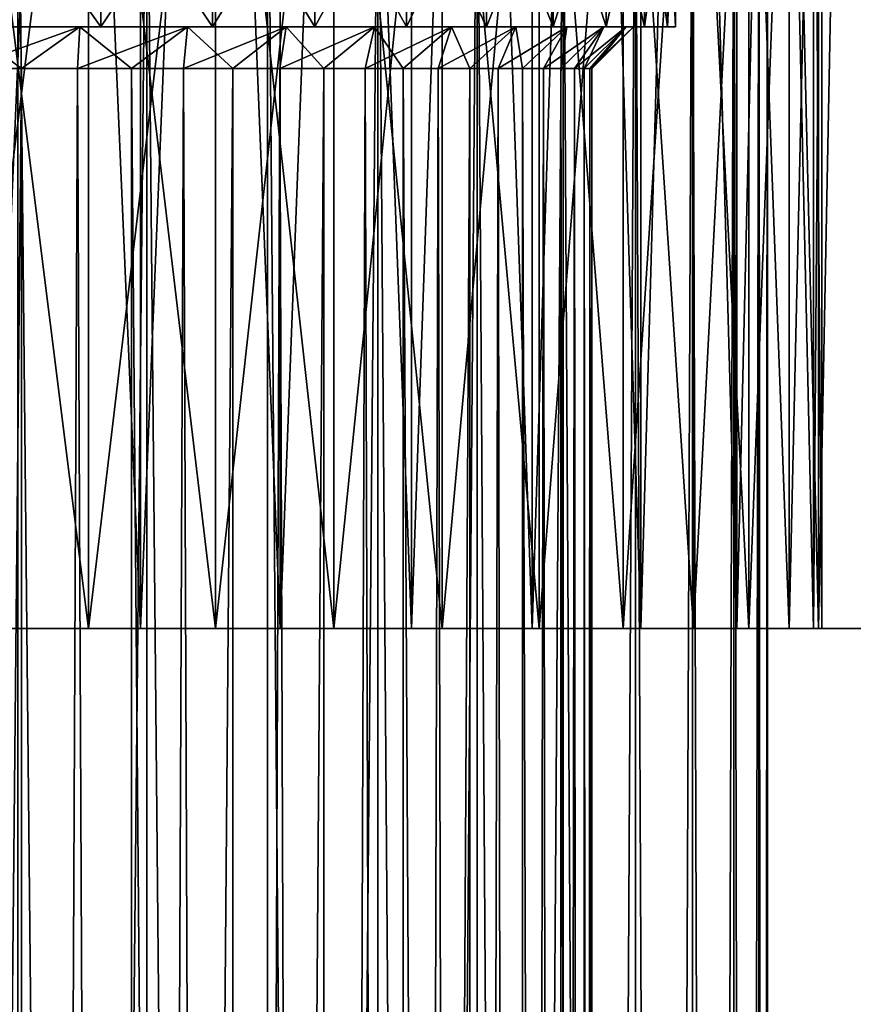
# Model space of a CAD drawing. Units: millimetres. Extents: x -28 to 250, y -1 to 508.
# Drawn here: x 0 to 10, y 223 to 235 of the extents above; entities that cross this region are included whole.
import ezdxf

# ---------------------------------------------------------------- set-up
doc = ezdxf.new("R2010")
doc.units = ezdxf.units.MM
doc.header["$LTSCALE"] = 65.185185
for name, color, linetype in [('127', 7, 'CONTINUOUS'), ('131', 7, 'CONTINUOUS'), ('132', 7, 'CONTINUOUS'), ('133', 7, 'CONTINUOUS'), ('137', 7, 'CONTINUOUS'), ('139', 7, 'CONTINUOUS'), ('140', 7, 'CONTINUOUS'), ('142', 7, 'CONTINUOUS'), ('143', 7, 'CONTINUOUS'), ('259', 7, 'CONTINUOUS'), ('260', 7, 'CONTINUOUS'), ('266', 7, 'CONTINUOUS')]:
    doc.layers.add(name, color=color, linetype=linetype)

msp = doc.modelspace()

# ---------------------------------------------------------------- linework, layer by layer
at = {"layer": '127', "color": 7, "linetype": 'CONTINUOUS', "true_color": 0xc8c8c8}
for points in [[(-0.118, 83.5, 13.635), (1.425, 83.5, 12.861), (-0.118, 238.5, 13.635), (-0.118, 83.5, 13.635)], [(-0.118, 238.5, 13.635), (1.425, 83.5, 12.861), (1.425, 238.5, 12.86), (-0.118, 238.5, 13.635)], [(1.425, 83.5, 12.861), (2.868, 83.5, 11.911), (1.425, 238.5, 12.86), (1.425, 83.5, 12.861)], [(1.425, 238.5, 12.86), (2.868, 83.5, 11.911), (2.868, 238.5, 11.911), (1.425, 238.5, 12.86)], [(2.868, 83.5, 11.911), (4.191, 83.5, 10.802), (2.868, 238.5, 11.911), (2.868, 83.5, 11.911)], [(2.868, 238.5, 11.911), (4.191, 83.5, 10.802), (4.191, 238.5, 10.802), (2.868, 238.5, 11.911)], [(4.191, 83.5, 10.802), (5.376, 83.5, 9.545), (4.191, 238.5, 10.802), (4.191, 83.5, 10.802)], [(4.191, 238.5, 10.802), (5.376, 83.5, 9.545), (5.376, 238.5, 9.545), (4.191, 238.5, 10.802)], [(5.376, 83.5, 9.545), (6.407, 83.5, 8.16), (5.376, 238.5, 9.545), (5.376, 83.5, 9.545)], [(5.376, 238.5, 9.545), (6.407, 83.5, 8.16), (6.407, 238.5, 8.161), (5.376, 238.5, 9.545)], [(6.407, 83.5, 8.16), (7.27, 83.5, 6.665), (6.407, 238.5, 8.161), (6.407, 83.5, 8.16)], [(6.407, 238.5, 8.161), (7.27, 83.5, 6.665), (7.271, 238.5, 6.664), (6.407, 238.5, 8.161)], [(7.27, 83.5, 6.665), (7.954, 83.5, 5.079), (7.271, 238.5, 6.664), (7.27, 83.5, 6.665)], [(7.271, 238.5, 6.664), (7.954, 83.5, 5.079), (7.954, 238.5, 5.079), (7.271, 238.5, 6.664)], [(7.954, 83.5, 5.079), (8.45, 83.5, 3.425), (7.954, 238.5, 5.079), (7.954, 83.5, 5.079)], [(7.954, 238.5, 5.079), (8.45, 83.5, 3.425), (8.45, 238.5, 3.424), (7.954, 238.5, 5.079)], [(8.45, 83.5, 3.425), (8.75, 83.5, 1.724), (8.45, 238.5, 3.424), (8.45, 83.5, 3.425)], [(8.45, 238.5, 3.424), (8.75, 83.5, 1.724), (8.75, 238.5, 1.724), (8.45, 238.5, 3.424)], [(8.75, 83.5, 1.724), (8.85, 83.5), (8.75, 238.5, 1.724), (8.75, 83.5, 1.724)], [(8.75, 238.5, 1.724), (8.85, 83.5), (8.85, 238.5), (8.75, 238.5, 1.724)]]:
    msp.add_3dface(points, dxfattribs=at)
at = {"layer": '131', "color": 7, "linetype": 'CONTINUOUS', "true_color": 0xc8c8c8}
for points in [[(-0.554, 237, 12.625), (0.875, 237, 11.908), (-0.554, 235, 12.625), (-0.554, 237, 12.625)], [(-0.554, 235, 12.625), (0.875, 237, 11.908), (0.875, 235, 11.908), (-0.554, 235, 12.625)], [(0.875, 237, 11.908), (2.211, 237, 11.029), (0.875, 235, 11.908), (0.875, 237, 11.908)], [(0.875, 235, 11.908), (2.211, 237, 11.029), (2.211, 235, 11.029), (0.875, 235, 11.908)], [(2.211, 237, 11.029), (3.436, 237, 10.001), (2.211, 235, 11.029), (2.211, 237, 11.029)], [(2.211, 235, 11.029), (3.436, 237, 10.001), (3.436, 235, 10.001), (2.211, 235, 11.029)], [(3.436, 237, 10.001), (4.533, 237, 8.838), (3.436, 235, 10.001), (3.436, 237, 10.001)], [(3.436, 235, 10.001), (4.533, 237, 8.838), (4.533, 235, 8.838), (3.436, 235, 10.001)], [(4.533, 237, 8.838), (5.488, 237, 7.556), (4.533, 235, 8.838), (4.533, 237, 8.838)], [(4.533, 235, 8.838), (5.488, 237, 7.556), (5.488, 235, 7.556), (4.533, 235, 8.838)], [(5.488, 237, 7.556), (6.288, 237, 6.17), (5.488, 235, 7.556), (5.488, 237, 7.556)], [(5.488, 235, 7.556), (6.288, 237, 6.17), (6.288, 235, 6.17), (5.488, 235, 7.556)], [(6.288, 237, 6.17), (6.921, 237, 4.703), (6.288, 235, 6.17), (6.288, 237, 6.17)], [(6.288, 235, 6.17), (6.921, 237, 4.703), (6.921, 235, 4.703), (6.288, 235, 6.17)], [(6.921, 237, 4.703), (7.379, 237, 3.171), (6.921, 235, 4.703), (6.921, 237, 4.703)], [(6.921, 235, 4.703), (7.379, 237, 3.171), (7.379, 235, 3.171), (6.921, 235, 4.703)], [(7.379, 237, 3.171), (7.657, 237, 1.596), (7.379, 235, 3.171), (7.379, 237, 3.171)], [(7.379, 235, 3.171), (7.657, 237, 1.596), (7.657, 235, 1.596), (7.379, 235, 3.171)], [(7.657, 237, 1.596), (7.75, 237), (7.657, 235, 1.596), (7.657, 237, 1.596)], [(7.657, 235, 1.596), (7.75, 237), (7.75, 235), (7.657, 235, 1.596)]]:
    msp.add_3dface(points, dxfattribs=at)
at = {"layer": '132', "color": 7, "linetype": 'CONTINUOUS', "true_color": 0xc8c8c8}
for points in [[(-0.554, 235, 12.625), (0.875, 235, 11.908), (-0.752, 235, 12.166), (-0.554, 235, 12.625)], [(-0.752, 235, 12.166), (0.875, 235, 11.908), (0.625, 235, 11.475), (-0.752, 235, 12.166)], [(0.875, 235, -11.908), (-0.554, 235, -12.625), (-0.752, 235, -12.166), (0.875, 235, -11.908)], [(0.625, 235, -11.475), (0.875, 235, -11.908), (-0.752, 235, -12.166), (0.625, 235, -11.475)], [(0.875, 235, 11.908), (2.211, 235, 11.029), (0.625, 235, 11.475), (0.875, 235, 11.908)], [(0.625, 235, 11.475), (2.211, 235, 11.029), (1.912, 235, 10.628), (0.625, 235, 11.475)], [(2.211, 235, -11.029), (0.875, 235, -11.908), (0.625, 235, -11.475), (2.211, 235, -11.029)], [(1.912, 235, -10.628), (2.211, 235, -11.029), (0.625, 235, -11.475), (1.912, 235, -10.628)], [(2.211, 235, 11.029), (3.436, 235, 10.001), (1.912, 235, 10.628), (2.211, 235, 11.029)], [(1.912, 235, 10.628), (3.436, 235, 10.001), (3.093, 235, 9.637), (1.912, 235, 10.628)], [(3.436, 235, -10.001), (2.211, 235, -11.029), (1.912, 235, -10.628), (3.436, 235, -10.001)], [(3.093, 235, -9.637), (3.436, 235, -10.001), (1.912, 235, -10.628), (3.093, 235, -9.637)], [(3.436, 235, 10.001), (4.533, 235, 8.838), (3.093, 235, 9.637), (3.436, 235, 10.001)], [(3.093, 235, 9.637), (4.533, 235, 8.838), (4.15, 235, 8.517), (3.093, 235, 9.637)], [(4.533, 235, -8.838), (3.436, 235, -10.001), (3.093, 235, -9.637), (4.533, 235, -8.838)], [(4.15, 235, -8.517), (4.533, 235, -8.838), (3.093, 235, -9.637), (4.15, 235, -8.517)], [(4.533, 235, 8.838), (5.488, 235, 7.556), (4.15, 235, 8.517), (4.533, 235, 8.838)], [(4.15, 235, 8.517), (5.488, 235, 7.556), (5.07, 235, 7.281), (4.15, 235, 8.517)], [(5.488, 235, -7.556), (4.533, 235, -8.838), (4.15, 235, -8.517), (5.488, 235, -7.556)], [(5.07, 235, -7.281), (5.488, 235, -7.556), (4.15, 235, -8.517), (5.07, 235, -7.281)], [(5.488, 235, 7.556), (6.288, 235, 6.17), (5.07, 235, 7.281), (5.488, 235, 7.556)], [(5.07, 235, 7.281), (6.288, 235, 6.17), (5.841, 235, 5.947), (5.07, 235, 7.281)], [(6.288, 235, -6.17), (5.488, 235, -7.556), (5.07, 235, -7.281), (6.288, 235, -6.17)], [(5.841, 235, -5.947), (6.288, 235, -6.17), (5.07, 235, -7.281), (5.841, 235, -5.947)], [(6.288, 235, 6.17), (6.921, 235, 4.703), (5.841, 235, 5.947), (6.288, 235, 6.17)], [(5.841, 235, 5.947), (6.921, 235, 4.703), (6.451, 235, 4.532), (5.841, 235, 5.947)], [(6.921, 235, -4.703), (6.288, 235, -6.17), (5.841, 235, -5.947), (6.921, 235, -4.703)], [(6.451, 235, -4.532), (6.921, 235, -4.703), (5.841, 235, -5.947), (6.451, 235, -4.532)], [(6.921, 235, 4.703), (7.379, 235, 3.171), (6.451, 235, 4.532), (6.921, 235, 4.703)], [(6.451, 235, 4.532), (7.379, 235, 3.171), (6.893, 235, 3.055), (6.451, 235, 4.532)], [(7.379, 235, -3.171), (6.921, 235, -4.703), (6.451, 235, -4.532), (7.379, 235, -3.171)], [(6.893, 235, -3.055), (7.379, 235, -3.171), (6.451, 235, -4.532), (6.893, 235, -3.055)], [(7.379, 235, 3.171), (7.657, 235, 1.596), (6.893, 235, 3.055), (7.379, 235, 3.171)], [(6.893, 235, 3.055), (7.657, 235, 1.596), (7.16, 235, 1.538), (6.893, 235, 3.055)], [(7.657, 235, -1.596), (7.379, 235, -3.171), (6.893, 235, -3.055), (7.657, 235, -1.596)], [(7.16, 235, -1.538), (7.657, 235, -1.596), (6.893, 235, -3.055), (7.16, 235, -1.538)], [(7.657, 235, 1.596), (7.75, 235), (7.16, 235, 1.538), (7.657, 235, 1.596)], [(7.16, 235, 1.538), (7.75, 235), (7.25, 235), (7.16, 235, 1.538)], [(7.25, 235), (7.657, 235, -1.596), (7.16, 235, -1.538), (7.25, 235)], [(7.75, 235), (7.657, 235, -1.596), (7.25, 235), (7.75, 235)]]:
    msp.add_3dface(points, dxfattribs=at)
at = {"layer": '133', "color": 7, "linetype": 'CONTINUOUS', "true_color": 0xc8c8c8}
for points in [[(-0.075, 88.5, 11.289), (-1.479, 88.5, 11.922), (-0.075, 234.5, 11.29), (-0.075, 88.5, 11.289)], [(-0.075, 234.5, 11.29), (-1.479, 88.5, 11.922), (-0.767, 234.5, 11.627), (-0.075, 234.5, 11.29)], [(1.243, 88.5, 10.493), (-0.075, 88.5, 11.289), (0.596, 234.5, 10.911), (1.243, 88.5, 10.493)], [(0.596, 234.5, 10.911), (-0.075, 88.5, 11.289), (-0.075, 234.5, 11.29), (0.596, 234.5, 10.911)], [(1.243, 234.5, 10.493), (1.243, 88.5, 10.493), (0.596, 234.5, 10.911), (1.243, 234.5, 10.493)], [(2.455, 88.5, 9.543), (1.243, 88.5, 10.493), (2.455, 234.5, 9.544), (2.455, 88.5, 9.543)], [(2.455, 234.5, 9.544), (1.243, 88.5, 10.493), (1.863, 234.5, 10.037), (2.455, 234.5, 9.544)], [(1.863, 234.5, 10.037), (1.243, 88.5, 10.493), (1.243, 234.5, 10.493), (1.863, 234.5, 10.037)], [(3.544, 88.5, 8.455), (2.455, 88.5, 9.543), (3.543, 234.5, 8.455), (3.544, 88.5, 8.455)], [(3.543, 234.5, 8.455), (2.455, 88.5, 9.543), (3.016, 234.5, 9.015), (3.543, 234.5, 8.455)], [(3.016, 234.5, 9.015), (2.455, 88.5, 9.543), (2.455, 234.5, 9.544), (3.016, 234.5, 9.015)], [(4.037, 234.5, 7.863), (3.544, 88.5, 8.455), (3.543, 234.5, 8.455), (4.037, 234.5, 7.863)], [(4.493, 88.5, 7.243), (3.544, 88.5, 8.455), (4.037, 234.5, 7.863), (4.493, 88.5, 7.243)], [(4.493, 234.5, 7.243), (4.493, 88.5, 7.243), (4.037, 234.5, 7.863), (4.493, 234.5, 7.243)], [(5.29, 88.5, 5.925), (4.493, 88.5, 7.243), (5.29, 234.5, 5.925), (5.29, 88.5, 5.925)], [(5.29, 234.5, 5.925), (4.493, 88.5, 7.243), (4.911, 234.5, 6.596), (5.29, 234.5, 5.925)], [(4.911, 234.5, 6.596), (4.493, 88.5, 7.243), (4.493, 234.5, 7.243), (4.911, 234.5, 6.596)], [(5.921, 88.5, 4.522), (5.29, 88.5, 5.925), (5.627, 234.5, 5.232), (5.921, 88.5, 4.522)], [(5.627, 234.5, 5.232), (5.29, 88.5, 5.925), (5.29, 234.5, 5.925), (5.627, 234.5, 5.232)], [(5.922, 234.5, 4.521), (5.921, 88.5, 4.522), (5.627, 234.5, 5.232), (5.922, 234.5, 4.521)], [(6.38, 88.5, 3.051), (5.921, 88.5, 4.522), (6.173, 234.5, 3.793), (6.38, 88.5, 3.051)], [(6.173, 234.5, 3.793), (5.921, 88.5, 4.522), (5.922, 234.5, 4.521), (6.173, 234.5, 3.793)], [(6.38, 234.5, 3.051), (6.38, 88.5, 3.051), (6.173, 234.5, 3.793), (6.38, 234.5, 3.051)], [(6.657, 88.5, 1.537), (6.38, 88.5, 3.051), (6.541, 234.5, 2.298), (6.657, 88.5, 1.537)], [(6.541, 234.5, 2.298), (6.38, 88.5, 3.051), (6.38, 234.5, 3.051), (6.541, 234.5, 2.298)], [(6.657, 234.5, 1.537), (6.657, 88.5, 1.537), (6.541, 234.5, 2.298), (6.657, 234.5, 1.537)], [(6.75, 88.5), (6.657, 88.5, 1.537), (6.75, 234.5), (6.75, 88.5)], [(6.75, 234.5), (6.657, 88.5, 1.537), (6.727, 234.5, 0.77), (6.75, 234.5)], [(6.727, 234.5, 0.77), (6.657, 88.5, 1.537), (6.657, 234.5, 1.537), (6.727, 234.5, 0.77)]]:
    msp.add_3dface(points, dxfattribs=at)
at = {"layer": '137', "color": 7, "linetype": 'CONTINUOUS', "true_color": 0xc8c8c8}
for points in [[(1.425, 83.5, -12.861), (-0.118, 83.5, -13.635), (1.425, 238.5, -12.86), (1.425, 83.5, -12.861)], [(-0.118, 83.5, -13.635), (-0.118, 238.5, -13.635), (1.425, 238.5, -12.86), (-0.118, 83.5, -13.635)], [(2.868, 83.5, -11.911), (1.425, 83.5, -12.861), (1.425, 238.5, -12.86), (2.868, 83.5, -11.911)], [(2.868, 83.5, -11.911), (1.425, 238.5, -12.86), (2.868, 238.5, -11.911), (2.868, 83.5, -11.911)], [(4.191, 83.5, -10.802), (2.868, 83.5, -11.911), (4.191, 238.5, -10.802), (4.191, 83.5, -10.802)], [(2.868, 83.5, -11.911), (2.868, 238.5, -11.911), (4.191, 238.5, -10.802), (2.868, 83.5, -11.911)], [(5.376, 83.5, -9.545), (4.191, 83.5, -10.802), (5.376, 238.5, -9.545), (5.376, 83.5, -9.545)], [(4.191, 83.5, -10.802), (4.191, 238.5, -10.802), (5.376, 238.5, -9.545), (4.191, 83.5, -10.802)], [(6.407, 83.5, -8.16), (5.376, 83.5, -9.545), (6.407, 238.5, -8.161), (6.407, 83.5, -8.16)], [(5.376, 83.5, -9.545), (5.376, 238.5, -9.545), (6.407, 238.5, -8.161), (5.376, 83.5, -9.545)], [(7.27, 83.5, -6.665), (6.407, 83.5, -8.16), (7.271, 238.5, -6.664), (7.27, 83.5, -6.665)], [(6.407, 83.5, -8.16), (6.407, 238.5, -8.161), (7.271, 238.5, -6.664), (6.407, 83.5, -8.16)], [(7.954, 83.5, -5.079), (7.27, 83.5, -6.665), (7.954, 238.5, -5.079), (7.954, 83.5, -5.079)], [(7.27, 83.5, -6.665), (7.271, 238.5, -6.664), (7.954, 238.5, -5.079), (7.27, 83.5, -6.665)], [(8.45, 83.5, -3.425), (7.954, 83.5, -5.079), (8.45, 238.5, -3.424), (8.45, 83.5, -3.425)], [(7.954, 83.5, -5.079), (7.954, 238.5, -5.079), (8.45, 238.5, -3.424), (7.954, 83.5, -5.079)], [(8.75, 83.5, -1.724), (8.45, 83.5, -3.425), (8.75, 238.5, -1.724), (8.75, 83.5, -1.724)], [(8.45, 83.5, -3.425), (8.45, 238.5, -3.424), (8.75, 238.5, -1.724), (8.45, 83.5, -3.425)], [(8.85, 83.5), (8.75, 83.5, -1.724), (8.85, 238.5), (8.85, 83.5)], [(8.85, 238.5), (8.75, 83.5, -1.724), (8.75, 238.5, -1.724), (8.85, 238.5)]]:
    msp.add_3dface(points, dxfattribs=at)
at = {"layer": '139', "color": 7, "linetype": 'CONTINUOUS', "true_color": 0xc8c8c8}
for points in [[(0.875, 237, -11.908), (-0.554, 237, -12.625), (0.875, 235, -11.908), (0.875, 237, -11.908)], [(-0.554, 237, -12.625), (-0.554, 235, -12.625), (0.875, 235, -11.908), (-0.554, 237, -12.625)], [(2.211, 237, -11.029), (0.875, 237, -11.908), (2.211, 235, -11.029), (2.211, 237, -11.029)], [(0.875, 237, -11.908), (0.875, 235, -11.908), (2.211, 235, -11.029), (0.875, 237, -11.908)], [(3.436, 237, -10.001), (2.211, 237, -11.029), (3.436, 235, -10.001), (3.436, 237, -10.001)], [(2.211, 237, -11.029), (2.211, 235, -11.029), (3.436, 235, -10.001), (2.211, 237, -11.029)], [(4.533, 237, -8.838), (3.436, 237, -10.001), (4.533, 235, -8.838), (4.533, 237, -8.838)], [(3.436, 237, -10.001), (3.436, 235, -10.001), (4.533, 235, -8.838), (3.436, 237, -10.001)], [(5.488, 237, -7.556), (4.533, 237, -8.838), (5.488, 235, -7.556), (5.488, 237, -7.556)], [(4.533, 237, -8.838), (4.533, 235, -8.838), (5.488, 235, -7.556), (4.533, 237, -8.838)], [(6.288, 237, -6.17), (5.488, 237, -7.556), (6.288, 235, -6.17), (6.288, 237, -6.17)], [(5.488, 237, -7.556), (5.488, 235, -7.556), (6.288, 235, -6.17), (5.488, 237, -7.556)], [(6.921, 237, -4.703), (6.288, 237, -6.17), (6.921, 235, -4.703), (6.921, 237, -4.703)], [(6.288, 237, -6.17), (6.288, 235, -6.17), (6.921, 235, -4.703), (6.288, 237, -6.17)], [(7.379, 237, -3.171), (6.921, 237, -4.703), (7.379, 235, -3.171), (7.379, 237, -3.171)], [(6.921, 237, -4.703), (6.921, 235, -4.703), (7.379, 235, -3.171), (6.921, 237, -4.703)], [(7.657, 237, -1.596), (7.379, 237, -3.171), (7.657, 235, -1.596), (7.657, 237, -1.596)], [(7.379, 237, -3.171), (7.379, 235, -3.171), (7.657, 235, -1.596), (7.379, 237, -3.171)], [(7.75, 237), (7.657, 237, -1.596), (7.75, 235), (7.75, 237)], [(7.75, 235), (7.657, 237, -1.596), (7.657, 235, -1.596), (7.75, 235)]]:
    msp.add_3dface(points, dxfattribs=at)
at = {"layer": '140', "color": 7, "linetype": 'CONTINUOUS', "true_color": 0xc8c8c8}
for points in [[(-1.479, 88.5, -11.922), (-0.075, 88.5, -11.289), (-1.479, 234.5, -11.921), (-1.479, 88.5, -11.922)], [(-1.479, 234.5, -11.921), (-0.075, 88.5, -11.289), (-0.767, 234.5, -11.627), (-1.479, 234.5, -11.921)], [(-0.767, 234.5, -11.627), (-0.075, 88.5, -11.289), (-0.075, 234.5, -11.29), (-0.767, 234.5, -11.627)], [(-0.075, 88.5, -11.289), (1.243, 88.5, -10.493), (0.596, 234.5, -10.911), (-0.075, 88.5, -11.289)], [(-0.075, 234.5, -11.29), (-0.075, 88.5, -11.289), (0.596, 234.5, -10.911), (-0.075, 234.5, -11.29)], [(0.596, 234.5, -10.911), (1.243, 88.5, -10.493), (1.243, 234.5, -10.493), (0.596, 234.5, -10.911)], [(1.243, 88.5, -10.493), (2.455, 88.5, -9.543), (1.243, 234.5, -10.493), (1.243, 88.5, -10.493)], [(1.243, 234.5, -10.493), (2.455, 88.5, -9.543), (1.863, 234.5, -10.037), (1.243, 234.5, -10.493)], [(1.863, 234.5, -10.037), (2.455, 88.5, -9.543), (2.455, 234.5, -9.544), (1.863, 234.5, -10.037)], [(2.455, 88.5, -9.543), (3.544, 88.5, -8.455), (3.016, 234.5, -9.015), (2.455, 88.5, -9.543)], [(2.455, 234.5, -9.544), (2.455, 88.5, -9.543), (3.016, 234.5, -9.015), (2.455, 234.5, -9.544)], [(3.016, 234.5, -9.015), (3.544, 88.5, -8.455), (3.543, 234.5, -8.455), (3.016, 234.5, -9.015)], [(3.543, 234.5, -8.455), (3.544, 88.5, -8.455), (4.037, 234.5, -7.863), (3.543, 234.5, -8.455)], [(3.544, 88.5, -8.455), (4.493, 88.5, -7.243), (4.037, 234.5, -7.863), (3.544, 88.5, -8.455)], [(4.037, 234.5, -7.863), (4.493, 88.5, -7.243), (4.493, 234.5, -7.243), (4.037, 234.5, -7.863)], [(4.493, 88.5, -7.243), (5.29, 88.5, -5.925), (4.493, 234.5, -7.243), (4.493, 88.5, -7.243)], [(4.493, 234.5, -7.243), (5.29, 88.5, -5.925), (4.911, 234.5, -6.596), (4.493, 234.5, -7.243)], [(4.911, 234.5, -6.596), (5.29, 88.5, -5.925), (5.29, 234.5, -5.925), (4.911, 234.5, -6.596)], [(5.29, 88.5, -5.925), (5.921, 88.5, -4.522), (5.627, 234.5, -5.232), (5.29, 88.5, -5.925)], [(5.29, 234.5, -5.925), (5.29, 88.5, -5.925), (5.627, 234.5, -5.232), (5.29, 234.5, -5.925)], [(5.627, 234.5, -5.232), (5.921, 88.5, -4.522), (5.922, 234.5, -4.521), (5.627, 234.5, -5.232)], [(5.921, 88.5, -4.522), (6.38, 88.5, -3.051), (5.922, 234.5, -4.521), (5.921, 88.5, -4.522)], [(5.922, 234.5, -4.521), (6.38, 88.5, -3.051), (6.173, 234.5, -3.793), (5.922, 234.5, -4.521)], [(6.173, 234.5, -3.793), (6.38, 88.5, -3.051), (6.38, 234.5, -3.051), (6.173, 234.5, -3.793)], [(6.38, 88.5, -3.051), (6.657, 88.5, -1.537), (6.38, 234.5, -3.051), (6.38, 88.5, -3.051)], [(6.38, 234.5, -3.051), (6.657, 88.5, -1.537), (6.541, 234.5, -2.298), (6.38, 234.5, -3.051)], [(6.541, 234.5, -2.298), (6.657, 88.5, -1.537), (6.657, 234.5, -1.537), (6.541, 234.5, -2.298)], [(6.657, 88.5, -1.537), (6.75, 88.5), (6.657, 234.5, -1.537), (6.657, 88.5, -1.537)], [(6.657, 234.5, -1.537), (6.75, 88.5), (6.727, 234.5, -0.77), (6.657, 234.5, -1.537)], [(6.75, 88.5), (6.75, 234.5), (6.727, 234.5, -0.77), (6.75, 88.5)]]:
    msp.add_3dface(points, dxfattribs=at)
at = {"layer": '142', "color": 7, "linetype": 'CONTINUOUS', "true_color": 0xc8c8c8}
for points in [[(-0.752, 235, -12.166), (-0.767, 234.5, -11.627), (-0.075, 234.5, -11.29), (-0.752, 235, -12.166)], [(0.625, 235, -11.475), (-0.752, 235, -12.166), (-0.075, 234.5, -11.29), (0.625, 235, -11.475)], [(0.625, 235, -11.475), (-0.075, 234.5, -11.29), (0.596, 234.5, -10.911), (0.625, 235, -11.475)], [(0.625, 235, -11.475), (0.596, 234.5, -10.911), (1.243, 234.5, -10.493), (0.625, 235, -11.475)], [(1.912, 235, -10.628), (0.625, 235, -11.475), (1.243, 234.5, -10.493), (1.912, 235, -10.628)], [(1.912, 235, -10.628), (1.243, 234.5, -10.493), (1.863, 234.5, -10.037), (1.912, 235, -10.628)], [(1.912, 235, -10.628), (1.863, 234.5, -10.037), (2.455, 234.5, -9.544), (1.912, 235, -10.628)], [(3.093, 235, -9.637), (1.912, 235, -10.628), (2.455, 234.5, -9.544), (3.093, 235, -9.637)], [(3.093, 235, -9.637), (2.455, 234.5, -9.544), (3.016, 234.5, -9.015), (3.093, 235, -9.637)], [(3.093, 235, -9.637), (3.016, 234.5, -9.015), (3.543, 234.5, -8.455), (3.093, 235, -9.637)], [(4.15, 235, -8.517), (3.093, 235, -9.637), (3.543, 234.5, -8.455), (4.15, 235, -8.517)], [(4.15, 235, -8.517), (3.543, 234.5, -8.455), (4.037, 234.5, -7.863), (4.15, 235, -8.517)], [(4.15, 235, -8.517), (4.037, 234.5, -7.863), (4.493, 234.5, -7.243), (4.15, 235, -8.517)], [(5.07, 235, -7.281), (4.15, 235, -8.517), (4.493, 234.5, -7.243), (5.07, 235, -7.281)], [(5.07, 235, -7.281), (4.493, 234.5, -7.243), (4.911, 234.5, -6.596), (5.07, 235, -7.281)], [(5.07, 235, -7.281), (4.911, 234.5, -6.596), (5.29, 234.5, -5.925), (5.07, 235, -7.281)], [(5.841, 235, -5.947), (5.07, 235, -7.281), (5.29, 234.5, -5.925), (5.841, 235, -5.947)], [(5.841, 235, -5.947), (5.29, 234.5, -5.925), (5.627, 234.5, -5.232), (5.841, 235, -5.947)], [(5.841, 235, -5.947), (5.627, 234.5, -5.232), (5.922, 234.5, -4.521), (5.841, 235, -5.947)], [(6.451, 235, -4.532), (5.841, 235, -5.947), (5.922, 234.5, -4.521), (6.451, 235, -4.532)], [(6.451, 235, -4.532), (5.922, 234.5, -4.521), (6.173, 234.5, -3.793), (6.451, 235, -4.532)], [(6.451, 235, -4.532), (6.173, 234.5, -3.793), (6.38, 234.5, -3.051), (6.451, 235, -4.532)], [(6.893, 235, -3.055), (6.451, 235, -4.532), (6.38, 234.5, -3.051), (6.893, 235, -3.055)], [(6.893, 235, -3.055), (6.38, 234.5, -3.051), (6.541, 234.5, -2.298), (6.893, 235, -3.055)], [(6.893, 235, -3.055), (6.541, 234.5, -2.298), (6.657, 234.5, -1.537), (6.893, 235, -3.055)], [(7.16, 235, -1.538), (6.893, 235, -3.055), (6.657, 234.5, -1.537), (7.16, 235, -1.538)], [(7.16, 235, -1.538), (6.657, 234.5, -1.537), (6.727, 234.5, -0.77), (7.16, 235, -1.538)], [(6.75, 234.5), (7.16, 235, -1.538), (6.727, 234.5, -0.77), (6.75, 234.5)], [(7.25, 235), (7.16, 235, -1.538), (6.75, 234.5), (7.25, 235)]]:
    msp.add_3dface(points, dxfattribs=at)
at = {"layer": '143', "color": 7, "linetype": 'CONTINUOUS', "true_color": 0xc8c8c8}
for points in [[(-0.752, 235, 12.166), (0.625, 235, 11.475), (-0.767, 234.5, 11.627), (-0.752, 235, 12.166)], [(0.625, 235, 11.475), (-0.075, 234.5, 11.29), (-0.767, 234.5, 11.627), (0.625, 235, 11.475)], [(0.625, 235, 11.475), (0.596, 234.5, 10.911), (-0.075, 234.5, 11.29), (0.625, 235, 11.475)], [(0.625, 235, 11.475), (1.912, 235, 10.628), (0.596, 234.5, 10.911), (0.625, 235, 11.475)], [(1.912, 235, 10.628), (1.243, 234.5, 10.493), (0.596, 234.5, 10.911), (1.912, 235, 10.628)], [(1.912, 235, 10.628), (1.863, 234.5, 10.037), (1.243, 234.5, 10.493), (1.912, 235, 10.628)], [(1.912, 235, 10.628), (3.093, 235, 9.637), (1.863, 234.5, 10.037), (1.912, 235, 10.628)], [(3.093, 235, 9.637), (2.455, 234.5, 9.544), (1.863, 234.5, 10.037), (3.093, 235, 9.637)], [(3.093, 235, 9.637), (3.016, 234.5, 9.015), (2.455, 234.5, 9.544), (3.093, 235, 9.637)], [(3.093, 235, 9.637), (4.15, 235, 8.517), (3.016, 234.5, 9.015), (3.093, 235, 9.637)], [(4.15, 235, 8.517), (3.543, 234.5, 8.455), (3.016, 234.5, 9.015), (4.15, 235, 8.517)], [(4.15, 235, 8.517), (4.037, 234.5, 7.863), (3.543, 234.5, 8.455), (4.15, 235, 8.517)], [(4.15, 235, 8.517), (5.07, 235, 7.281), (4.037, 234.5, 7.863), (4.15, 235, 8.517)], [(5.07, 235, 7.281), (4.493, 234.5, 7.243), (4.037, 234.5, 7.863), (5.07, 235, 7.281)], [(5.07, 235, 7.281), (4.911, 234.5, 6.596), (4.493, 234.5, 7.243), (5.07, 235, 7.281)], [(5.07, 235, 7.281), (5.841, 235, 5.947), (4.911, 234.5, 6.596), (5.07, 235, 7.281)], [(5.841, 235, 5.947), (5.29, 234.5, 5.925), (4.911, 234.5, 6.596), (5.841, 235, 5.947)], [(5.841, 235, 5.947), (5.627, 234.5, 5.232), (5.29, 234.5, 5.925), (5.841, 235, 5.947)], [(5.841, 235, 5.947), (6.451, 235, 4.532), (5.627, 234.5, 5.232), (5.841, 235, 5.947)], [(6.451, 235, 4.532), (5.922, 234.5, 4.521), (5.627, 234.5, 5.232), (6.451, 235, 4.532)], [(6.451, 235, 4.532), (6.173, 234.5, 3.793), (5.922, 234.5, 4.521), (6.451, 235, 4.532)], [(6.451, 235, 4.532), (6.893, 235, 3.055), (6.173, 234.5, 3.793), (6.451, 235, 4.532)], [(6.893, 235, 3.055), (6.38, 234.5, 3.051), (6.173, 234.5, 3.793), (6.893, 235, 3.055)], [(6.893, 235, 3.055), (6.541, 234.5, 2.298), (6.38, 234.5, 3.051), (6.893, 235, 3.055)], [(6.893, 235, 3.055), (7.16, 235, 1.538), (6.541, 234.5, 2.298), (6.893, 235, 3.055)], [(7.16, 235, 1.538), (6.657, 234.5, 1.537), (6.541, 234.5, 2.298), (7.16, 235, 1.538)], [(7.16, 235, 1.538), (6.727, 234.5, 0.77), (6.657, 234.5, 1.537), (7.16, 235, 1.538)], [(7.16, 235, 1.538), (7.25, 235), (6.727, 234.5, 0.77), (7.16, 235, 1.538)], [(7.25, 235), (6.75, 234.5), (6.727, 234.5, 0.77), (7.25, 235)]]:
    msp.add_3dface(points, dxfattribs=at)
at = {"layer": '259', "color": 7, "linetype": 'CONTINUOUS', "true_color": 0xc8c8c8}
for points in [[(0.725, 227.8, 13.965), (-0.412, 227.8, 16.584), (-0.881, 227.8, 14.63), (0.725, 227.8, 13.965)], [(-0.881, 227.8, -14.63), (-0.412, 227.8, -16.584), (0.725, 227.8, -13.965), (-0.881, 227.8, -14.63)], [(1.348, 227.8, 15.883), (-0.412, 227.8, 16.584), (0.725, 227.8, 13.965), (1.348, 227.8, 15.883)], [(-0.412, 227.8, -16.584), (1.348, 227.8, -15.883), (0.725, 227.8, -13.965), (-0.412, 227.8, -16.584)], [(2.246, 227.8, 13.124), (1.348, 227.8, 15.883), (0.725, 227.8, 13.965), (2.246, 227.8, 13.124)], [(0.725, 227.8, -13.965), (1.348, 227.8, -15.883), (2.246, 227.8, -13.124), (0.725, 227.8, -13.965)], [(3.022, 227.8, 14.995), (1.348, 227.8, 15.883), (2.246, 227.8, 13.124), (3.022, 227.8, 14.995)], [(1.348, 227.8, -15.883), (3.022, 227.8, -14.995), (2.246, 227.8, -13.124), (1.348, 227.8, -15.883)], [(3.664, 227.8, 12.118), (3.022, 227.8, 14.995), (2.246, 227.8, 13.124), (3.664, 227.8, 12.118)], [(2.246, 227.8, -13.124), (3.022, 227.8, -14.995), (3.664, 227.8, -12.118), (2.246, 227.8, -13.124)], [(4.59, 227.8, 13.932), (3.022, 227.8, 14.995), (3.664, 227.8, 12.118), (4.59, 227.8, 13.932)], [(3.022, 227.8, -14.995), (4.59, 227.8, -13.932), (3.664, 227.8, -12.118), (3.022, 227.8, -14.995)], [(4.96, 227.8, 10.96), (4.59, 227.8, 13.932), (3.664, 227.8, 12.118), (4.96, 227.8, 10.96)], [(3.664, 227.8, -12.118), (4.59, 227.8, -13.932), (4.96, 227.8, -10.96), (3.664, 227.8, -12.118)], [(6.035, 227.8, 12.705), (4.59, 227.8, 13.932), (4.96, 227.8, 10.96), (6.035, 227.8, 12.705)], [(4.59, 227.8, -13.932), (6.035, 227.8, -12.705), (4.96, 227.8, -10.96), (4.59, 227.8, -13.932)], [(6.118, 227.8, 9.664), (6.035, 227.8, 12.705), (4.96, 227.8, 10.96), (6.118, 227.8, 9.664)], [(4.96, 227.8, -10.96), (6.035, 227.8, -12.705), (6.118, 227.8, -9.664), (4.96, 227.8, -10.96)], [(7.338, 227.8, 11.329), (6.035, 227.8, 12.705), (7.124, 227.8, 8.247), (7.338, 227.8, 11.329)], [(7.124, 227.8, 8.247), (6.035, 227.8, 12.705), (6.118, 227.8, 9.664), (7.124, 227.8, 8.247)], [(6.035, 227.8, -12.705), (7.338, 227.8, -11.329), (6.118, 227.8, -9.664), (6.035, 227.8, -12.705)], [(6.118, 227.8, -9.664), (7.338, 227.8, -11.329), (7.124, 227.8, -8.247), (6.118, 227.8, -9.664)], [(7.965, 227.8, 6.725), (7.338, 227.8, 11.329), (7.124, 227.8, 8.247), (7.965, 227.8, 6.725)], [(7.124, 227.8, -8.247), (7.338, 227.8, -11.329), (7.965, 227.8, -6.725), (7.124, 227.8, -8.247)], [(8.485, 227.8, 9.821), (7.338, 227.8, 11.329), (7.965, 227.8, 6.725), (8.485, 227.8, 9.821)], [(7.338, 227.8, -11.329), (8.485, 227.8, -9.821), (7.965, 227.8, -6.725), (7.338, 227.8, -11.329)], [(8.63, 227.8, 5.119), (8.485, 227.8, 9.821), (7.965, 227.8, 6.725), (8.63, 227.8, 5.119)], [(7.965, 227.8, -6.725), (8.485, 227.8, -9.821), (8.63, 227.8, -5.119), (7.965, 227.8, -6.725)], [(9.461, 227.8, 8.197), (8.485, 227.8, 9.821), (9.403, 227.8, 1.736), (9.461, 227.8, 8.197)], [(9.403, 227.8, 1.736), (8.485, 227.8, 9.821), (9.111, 227.8, 3.449), (9.403, 227.8, 1.736)], [(9.111, 227.8, 3.449), (8.485, 227.8, 9.821), (8.63, 227.8, 5.119), (9.111, 227.8, 3.449)], [(8.485, 227.8, -9.821), (9.461, 227.8, -8.197), (8.63, 227.8, -5.119), (8.485, 227.8, -9.821)], [(8.63, 227.8, -5.119), (9.461, 227.8, -8.197), (9.111, 227.8, -3.449), (8.63, 227.8, -5.119)], [(9.111, 227.8, -3.449), (9.461, 227.8, -8.197), (9.403, 227.8, -1.736), (9.111, 227.8, -3.449)], [(9.5, 227.8), (9.461, 227.8, 8.197), (9.403, 227.8, 1.736), (9.5, 227.8)], [(9.403, 227.8, -1.736), (9.461, 227.8, -8.197), (9.5, 227.8), (9.403, 227.8, -1.736)], [(10.257, 227.8, 6.477), (9.461, 227.8, 8.197), (10.257, 227.8, -6.477), (10.257, 227.8, 6.477)], [(10.257, 227.8, -6.477), (9.461, 227.8, 8.197), (9.5, 227.8), (10.257, 227.8, -6.477)], [(9.461, 227.8, -8.197), (10.257, 227.8, -6.477), (9.5, 227.8), (9.461, 227.8, -8.197)]]:
    msp.add_3dface(points, dxfattribs=at)
at = {"layer": '260', "color": 7, "linetype": 'CONTINUOUS', "true_color": 0xc8c8c8}
for points in [[(-0.412, 227.8, 16.584), (1.348, 227.8, 15.883), (-0.412, 268.8, 16.584), (-0.412, 227.8, 16.584)], [(-0.412, 268.8, 16.584), (1.348, 227.8, 15.883), (1.348, 268.8, 15.883), (-0.412, 268.8, 16.584)], [(1.348, 227.8, -15.883), (-0.412, 227.8, -16.584), (1.348, 268.8, -15.883), (1.348, 227.8, -15.883)], [(1.348, 268.8, -15.883), (-0.412, 227.8, -16.584), (-0.412, 268.8, -16.584), (1.348, 268.8, -15.883)], [(1.348, 227.8, 15.883), (3.022, 227.8, 14.995), (1.348, 268.8, 15.883), (1.348, 227.8, 15.883)], [(1.348, 268.8, 15.883), (3.022, 227.8, 14.995), (3.022, 268.8, 14.995), (1.348, 268.8, 15.883)], [(3.022, 227.8, -14.995), (1.348, 227.8, -15.883), (3.022, 268.8, -14.995), (3.022, 227.8, -14.995)], [(3.022, 268.8, -14.995), (1.348, 227.8, -15.883), (1.348, 268.8, -15.883), (3.022, 268.8, -14.995)], [(3.022, 227.8, 14.995), (4.59, 227.8, 13.932), (3.022, 268.8, 14.995), (3.022, 227.8, 14.995)], [(3.022, 268.8, 14.995), (4.59, 227.8, 13.932), (4.59, 268.8, 13.932), (3.022, 268.8, 14.995)], [(4.59, 227.8, -13.932), (3.022, 227.8, -14.995), (4.59, 268.8, -13.932), (4.59, 227.8, -13.932)], [(4.59, 268.8, -13.932), (3.022, 227.8, -14.995), (3.022, 268.8, -14.995), (4.59, 268.8, -13.932)], [(4.59, 227.8, 13.932), (6.035, 227.8, 12.705), (4.59, 268.8, 13.932), (4.59, 227.8, 13.932)], [(4.59, 268.8, 13.932), (6.035, 227.8, 12.705), (6.035, 268.8, 12.705), (4.59, 268.8, 13.932)], [(6.035, 227.8, -12.705), (4.59, 227.8, -13.932), (6.035, 268.8, -12.705), (6.035, 227.8, -12.705)], [(6.035, 268.8, -12.705), (4.59, 227.8, -13.932), (4.59, 268.8, -13.932), (6.035, 268.8, -12.705)], [(6.035, 227.8, 12.705), (7.338, 227.8, 11.329), (6.035, 268.8, 12.705), (6.035, 227.8, 12.705)], [(6.035, 268.8, 12.705), (7.338, 227.8, 11.329), (7.338, 268.8, 11.329), (6.035, 268.8, 12.705)], [(7.338, 227.8, -11.329), (6.035, 227.8, -12.705), (7.338, 268.8, -11.329), (7.338, 227.8, -11.329)], [(7.338, 268.8, -11.329), (6.035, 227.8, -12.705), (6.035, 268.8, -12.705), (7.338, 268.8, -11.329)], [(7.338, 227.8, 11.329), (8.485, 227.8, 9.821), (7.338, 268.8, 11.329), (7.338, 227.8, 11.329)], [(7.338, 268.8, 11.329), (8.485, 227.8, 9.821), (8.485, 268.8, 9.821), (7.338, 268.8, 11.329)], [(8.485, 227.8, -9.821), (7.338, 227.8, -11.329), (8.485, 268.8, -9.821), (8.485, 227.8, -9.821)], [(8.485, 268.8, -9.821), (7.338, 227.8, -11.329), (7.338, 268.8, -11.329), (8.485, 268.8, -9.821)], [(8.485, 227.8, 9.821), (9.461, 227.8, 8.197), (8.485, 268.8, 9.821), (8.485, 227.8, 9.821)], [(8.485, 268.8, 9.821), (9.461, 227.8, 8.197), (9.461, 268.8, 8.197), (8.485, 268.8, 9.821)], [(9.461, 227.8, -8.197), (8.485, 227.8, -9.821), (9.461, 268.8, -8.197), (9.461, 227.8, -8.197)], [(9.461, 268.8, -8.197), (8.485, 227.8, -9.821), (8.485, 268.8, -9.821), (9.461, 268.8, -8.197)], [(9.461, 227.8, 8.197), (10.257, 227.8, 6.477), (9.461, 268.8, 8.197), (9.461, 227.8, 8.197)], [(9.461, 268.8, 8.197), (10.257, 227.8, 6.477), (10.257, 268.8, 6.477), (9.461, 268.8, 8.197)], [(10.257, 227.8, -6.477), (9.461, 227.8, -8.197), (10.257, 268.8, -6.477), (10.257, 227.8, -6.477)], [(10.257, 268.8, -6.477), (9.461, 227.8, -8.197), (9.461, 268.8, -8.197), (10.257, 268.8, -6.477)]]:
    msp.add_3dface(points, dxfattribs=at)
at = {"layer": '266', "color": 7, "linetype": 'CONTINUOUS', "true_color": 0xc8c8c8}
for points in [[(-0.881, 227.8, -14.63), (0.725, 227.8, -13.965), (-0.881, 240.6, -14.63), (-0.881, 227.8, -14.63)], [(0.725, 227.8, -13.965), (0.725, 240.6, -13.965), (-0.881, 240.6, -14.63), (0.725, 227.8, -13.965)], [(0.725, 227.8, 13.965), (-0.881, 227.8, 14.63), (0.725, 240.6, 13.965), (0.725, 227.8, 13.965)], [(-0.881, 227.8, 14.63), (-0.881, 240.6, 14.63), (0.725, 240.6, 13.965), (-0.881, 227.8, 14.63)], [(0.725, 227.8, -13.965), (2.246, 227.8, -13.124), (0.725, 240.6, -13.965), (0.725, 227.8, -13.965)], [(2.246, 227.8, -13.124), (2.246, 240.6, -13.124), (0.725, 240.6, -13.965), (2.246, 227.8, -13.124)], [(2.246, 227.8, 13.124), (0.725, 227.8, 13.965), (2.246, 240.6, 13.124), (2.246, 227.8, 13.124)], [(0.725, 227.8, 13.965), (0.725, 240.6, 13.965), (2.246, 240.6, 13.124), (0.725, 227.8, 13.965)], [(2.246, 227.8, -13.124), (3.664, 227.8, -12.118), (2.246, 240.6, -13.124), (2.246, 227.8, -13.124)], [(3.664, 227.8, -12.118), (3.664, 240.6, -12.118), (2.246, 240.6, -13.124), (3.664, 227.8, -12.118)], [(3.664, 227.8, 12.118), (2.246, 227.8, 13.124), (3.664, 240.6, 12.118), (3.664, 227.8, 12.118)], [(2.246, 227.8, 13.124), (2.246, 240.6, 13.124), (3.664, 240.6, 12.118), (2.246, 227.8, 13.124)], [(3.664, 227.8, -12.118), (4.96, 227.8, -10.96), (3.664, 240.6, -12.118), (3.664, 227.8, -12.118)], [(4.96, 227.8, -10.96), (4.96, 240.6, -10.96), (3.664, 240.6, -12.118), (4.96, 227.8, -10.96)], [(4.96, 227.8, 10.96), (3.664, 227.8, 12.118), (4.96, 240.6, 10.96), (4.96, 227.8, 10.96)], [(3.664, 227.8, 12.118), (3.664, 240.6, 12.118), (4.96, 240.6, 10.96), (3.664, 227.8, 12.118)], [(4.96, 227.8, -10.96), (6.118, 227.8, -9.664), (4.96, 240.6, -10.96), (4.96, 227.8, -10.96)], [(6.118, 227.8, -9.664), (6.118, 240.6, -9.664), (4.96, 240.6, -10.96), (6.118, 227.8, -9.664)], [(6.118, 227.8, 9.664), (4.96, 227.8, 10.96), (6.118, 240.6, 9.664), (6.118, 227.8, 9.664)], [(4.96, 227.8, 10.96), (4.96, 240.6, 10.96), (6.118, 240.6, 9.664), (4.96, 227.8, 10.96)], [(6.118, 227.8, -9.664), (7.124, 227.8, -8.247), (6.118, 240.6, -9.664), (6.118, 227.8, -9.664)], [(7.124, 227.8, -8.247), (7.124, 240.6, -8.247), (6.118, 240.6, -9.664), (7.124, 227.8, -8.247)], [(7.124, 227.8, 8.247), (6.118, 227.8, 9.664), (7.124, 240.6, 8.247), (7.124, 227.8, 8.247)], [(6.118, 227.8, 9.664), (6.118, 240.6, 9.664), (7.124, 240.6, 8.247), (6.118, 227.8, 9.664)], [(7.124, 227.8, -8.247), (7.965, 227.8, -6.725), (7.124, 240.6, -8.247), (7.124, 227.8, -8.247)], [(7.965, 227.8, -6.725), (7.965, 240.6, -6.725), (7.124, 240.6, -8.247), (7.965, 227.8, -6.725)], [(7.965, 227.8, 6.725), (7.124, 227.8, 8.247), (7.965, 240.6, 6.725), (7.965, 227.8, 6.725)], [(7.124, 227.8, 8.247), (7.124, 240.6, 8.247), (7.965, 240.6, 6.725), (7.124, 227.8, 8.247)], [(7.965, 227.8, -6.725), (8.63, 227.8, -5.119), (7.965, 240.6, -6.725), (7.965, 227.8, -6.725)], [(8.63, 227.8, -5.119), (8.63, 240.6, -5.119), (7.965, 240.6, -6.725), (8.63, 227.8, -5.119)], [(8.63, 227.8, 5.119), (7.965, 227.8, 6.725), (8.63, 240.6, 5.119), (8.63, 227.8, 5.119)], [(7.965, 227.8, 6.725), (7.965, 240.6, 6.725), (8.63, 240.6, 5.119), (7.965, 227.8, 6.725)], [(8.63, 227.8, -5.119), (9.111, 227.8, -3.449), (8.63, 240.6, -5.119), (8.63, 227.8, -5.119)], [(9.111, 227.8, -3.449), (9.111, 240.6, -3.449), (8.63, 240.6, -5.119), (9.111, 227.8, -3.449)], [(9.111, 227.8, 3.449), (8.63, 227.8, 5.119), (9.111, 240.6, 3.449), (9.111, 227.8, 3.449)], [(8.63, 227.8, 5.119), (8.63, 240.6, 5.119), (9.111, 240.6, 3.449), (8.63, 227.8, 5.119)], [(9.111, 227.8, -3.449), (9.403, 227.8, -1.736), (9.111, 240.6, -3.449), (9.111, 227.8, -3.449)], [(9.403, 227.8, -1.736), (9.403, 240.6, -1.736), (9.111, 240.6, -3.449), (9.403, 227.8, -1.736)], [(9.403, 227.8, 1.736), (9.111, 227.8, 3.449), (9.403, 240.6, 1.736), (9.403, 227.8, 1.736)], [(9.111, 227.8, 3.449), (9.111, 240.6, 3.449), (9.403, 240.6, 1.736), (9.111, 227.8, 3.449)], [(9.403, 227.8, -1.736), (9.5, 227.8), (9.403, 240.6, -1.736), (9.403, 227.8, -1.736)], [(9.5, 227.8), (9.403, 227.8, 1.736), (9.5, 240.6), (9.5, 227.8)], [(9.5, 227.8), (9.5, 240.6), (9.403, 240.6, -1.736), (9.5, 227.8)], [(9.403, 227.8, 1.736), (9.403, 240.6, 1.736), (9.5, 240.6), (9.403, 227.8, 1.736)]]:
    msp.add_3dface(points, dxfattribs=at)

doc.saveas('drawing.dxf')
